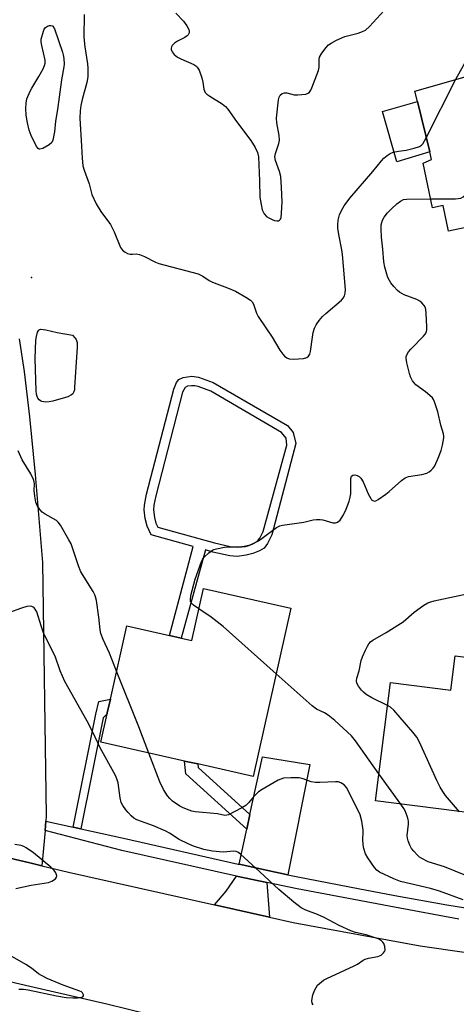
# Model space of a CAD drawing. Units: inches. Extents: x 1297761 to 1303761, y 501450 to 505451.
# Drawn here: x 1301586 to 1301725, y 502726 to 503038 of the extents above; entities that cross this region are included whole.
import ezdxf

# ---------------------------------------------------------------- set-up
doc = ezdxf.new("R2010")
doc.units = ezdxf.units.IN
doc.header["$MEASUREMENT"] = 0
for name, color, linetype in [('BLDG-Footprint', 5, 'Continuous'), ('CULTRL-Pad', 6, 'Continuous'), ('ELEV-Spot Elevation', 7, 'Continuous'), ('TRANS-Driveway', 251, 'Continuous'), ('TRANS-Non Street Sidewalk', 7, 'Continuous'), ('TRANS-Road', 130, 'Continuous'), ('TRANS-Street Sidewalk', 7, 'Continuous'), ('Undefined', 1, 'Continuous')]:
    doc.layers.add(name, color=color, linetype=linetype)

msp = doc.modelspace()

# ---------------------------------------------------------------- linework, layer by layer
at = {"layer": 'BLDG-Footprint'}
for points, elevation in [([(1301755.65, 502996.84), (1301759.41, 502978.88), (1301722.3, 502971.09), (1301720.61, 502979.16), (1301717.22, 502978.45), (1301714.23, 502992.69), (1301716.9, 502993.79), (1301716.31, 502996.19), (1301712.39, 503012.23), (1301711.58, 503015.53), (1301749.47, 503026.31), (1301755.05, 502999.67)], 423.66), ([(1301672.21, 502851.4), (1301660.24, 502798.01), (1301642.62, 502801.96), (1301638.43, 502802.9), (1301611.8, 502808.86), (1301613.81, 502817.84), (1301613.88, 502818.16), (1301614.86, 502822.5), (1301620.08, 502845.79), (1301633.65, 502842.75), (1301637.34, 502841.92), (1301640.76, 502841.16), (1301644.45, 502857.62)], 423.26), ([(1301748, 502833.31), (1301746.55, 502821.94), (1301767.75, 502819.23), (1301763.46, 502785.62), (1301763, 502782.06), (1301750.87, 502783.62), (1301730.63, 502786.2), (1301728.16, 502786.52), (1301724.87, 502786.94), (1301699.08, 502790.24), (1301703.89, 502827.84), (1301723.01, 502825.4), (1301724.4, 502836.32)], 426.68)]:
    msp.add_lwpolyline(points, close=True, dxfattribs=dict(at, elevation=elevation))
at = {"layer": 'CULTRL-Pad'}
msp.add_lwpolyline([(1301716.31, 502996.19), (1301705.89, 502993.09), (1301701.36, 503009.08), (1301712.39, 503012.23)], close=True, dxfattribs=at)
at = {"layer": 'ELEV-Spot Elevation'}
msp.add_point((1301589.78, 502956.39, 424.38), dxfattribs=at)
at = {"layer": 'TRANS-Driveway'}
for points in [[(1301671.27, 502766.8), (1301664.93, 502768.15), (1301655.74, 502770.11), (1301658.19, 502781.27), (1301659.2, 502785.88), (1301663.22, 502804.21), (1301678.23, 502801.74)], [(1301664.56, 502764.33), (1301665.41, 502753.35), (1301647.97, 502757.24), (1301651.66, 502761.6), (1301654.9, 502766.32)]]:
    msp.add_lwpolyline(points, close=True, dxfattribs=at)
at = {"layer": 'TRANS-Non Street Sidewalk'}
for points in [[(1301605.52, 502781.35), (1301603.05, 502781.89), (1301610.29, 502817.77), (1301611.25, 502821.77), (1301614.86, 502822.5), (1301613.88, 502818.15), (1301613.81, 502817.84), (1301612.62, 502816.57)], [(1301659.2, 502785.88), (1301658.19, 502781.27), (1301638.81, 502798.87), (1301638.43, 502802.9), (1301642.62, 502801.96), (1301642.73, 502800.83)]]:
    msp.add_lwpolyline(points, close=True, dxfattribs=at)
for points in [[(1301647.55, 502923.05, 0), (1301671.17, 502909.41, 0), (1301672.98, 502907.19, 0), (1301673.73, 502903.72, 0), (1301666.12, 502874.66, 0), (1301664.78, 502871.91, 0), (1301663.7, 502870.45, 0), (1301662.22, 502869.57, 0), (1301660.15, 502868.75, 0), (1301657.97, 502868.21, 0), (1301655.16, 502867.83, 0), (1301652.85, 502868, 0), (1301647.4, 502869.23, 0), (1301645.06, 502869.88, 0), (1301637.34, 502841.92, 0), (1301633.65, 502842.75, 0), (1301641.15, 502870.97, 0), (1301627.87, 502874.67, 0), (1301626.54, 502877.46, 0), (1301625.94, 502879.87, 0), (1301625.6, 502882.57, 0), (1301625.73, 502884.09, 0), (1301626.39, 502887.56, 0), (1301634.98, 502920.94, 0), (1301635.92, 502923.04, 0), (1301636.63, 502924, 0), (1301638.03, 502924.62, 0), (1301640.75, 502925.03, 0), (1301642.84, 502924.74, 0)], [(1301652.89, 502870.96, 0), (1301655.15, 502870.79, 0), (1301657.35, 502871.08, 0), (1301659.24, 502871.54, 0), (1301660.7, 502872.13, 0), (1301661.62, 502872.69, 0), (1301662.37, 502873.67, 0), (1301663.4, 502875.79, 0), (1301670.88, 502903.1, 0), (1301670.72, 502905.35, 0), (1301669.25, 502907.16, 0), (1301646.74, 502920.25, 0), (1301642.79, 502921.73, 0), (1301641.71, 502921.98, 0), (1301640.69, 502922.01, 0), (1301639.4, 502921.82, 0), (1301638.58, 502921.48, 0), (1301637.75, 502920.01, 0), (1301629.27, 502887.1, 0), (1301628.68, 502884.08, 0), (1301628.56, 502882.6, 0), (1301628.86, 502880.16, 0), (1301629.34, 502878.37, 0), (1301629.93, 502877.12, 0), (1301647.92, 502872.1, 0)]]:
    msp.add_polyline3d(points, close=True, dxfattribs=at)
at = {"layer": 'TRANS-Road'}
msp.add_lwpolyline([(1301585.93, 502936.92), (1301587.53, 502926.5), (1301589.19, 502912.15), (1301590.94, 502893.8), (1301593.31, 502865.94), (1301594.52, 502785.5), (1301594.37, 502783.79), (1301594.12, 502780.84), (1301593.15, 502769.63), (1301589.33, 502770.53), (1301577.84, 502773.23)], dxfattribs=at)
for points in [[(1301577.84, 502773.23, 0), (1301589.33, 502770.53, 0), (1301593.15, 502769.63, 0), (1301601.6, 502767.65, 0), (1301607.75, 502766.2, 0), (1301647.97, 502757.24, 0), (1301665.41, 502753.35, 0), (1301672.95, 502751.67, 0), (1301713.24, 502744.28, 0), (1301741.19, 502740.26, 0), (1301753.78, 502738.45, 0), (1301755.63, 502738.26, 0), (1301794.53, 502734.19, 0), (1301801.08, 502733.95, 0), (1301806.95, 502733.73, 0), (1301846.06, 502732.3, 0), (1301853.01, 502732.05, 0), (1301856.75, 502732.07, 0), (1301863.1, 502732.09, 0), (1301911.33, 502732.27, 0), (1301911.09, 502693.79, 0)], [(1301627.49, 502722.32, 0), (1301613.71, 502725.74, 0), (1301589.33, 502731.32, 0), (1301579.66, 502733.53, 0)]]:
    msp.add_polyline3d(points, dxfattribs=at)
at = {"layer": 'TRANS-Street Sidewalk'}
msp.add_lwpolyline([(1301725.59, 502752.67), (1301705.11, 502756.46), (1301674.22, 502762.34), (1301664.56, 502764.33), (1301654.9, 502766.32), (1301618.54, 502774.52), (1301594.12, 502780.84), (1301594.37, 502783.79), (1301603.05, 502781.89), (1301605.52, 502781.35), (1301619.08, 502778.38), (1301655.44, 502770.18), (1301655.74, 502770.11), (1301664.93, 502768.15), (1301671.27, 502766.8), (1301674.41, 502766.13), (1301693.59, 502762.48), (1301705.27, 502760.26), (1301721.76, 502757.29), (1301738.29, 502754.6)], dxfattribs=at)
at = {"layer": 'Undefined'}
for p, q in [((1301715.21, 503000.7, 422), (1301724.65, 503019.25, 422)), ((1301707.16, 502789.21, 424), (1301700.17, 502798.8, 424))]:
    msp.add_line(p, q, dxfattribs=at)
for points, elevation in [([(1301606.53, 503039.83), (1301606.39, 503032.64), (1301606.74, 503029.61), (1301607.62, 503024.21), (1301607.7, 503022.74), (1301607.67, 503020.09), (1301607.42, 503018.19), (1301605.92, 503012.88), (1301605.49, 503010.96), (1301605.23, 503009.3), (1301605.12, 503006.91), (1301605.73, 502998.04), (1301605.87, 502994.23), (1301606.17, 502991.78), (1301606.56, 502990.39), (1301608.12, 502986.08), (1301609.02, 502982.73), (1301610.37, 502979.75), (1301611.89, 502977.32), (1301614.95, 502973.19), (1301616.04, 502970.89), (1301618.06, 502965.92), (1301618.68, 502965.03), (1301619.59, 502964.34), (1301620.35, 502963.94), (1301621.12, 502963.72), (1301621.86, 502963.71), (1301623.14, 502963.84), (1301624.13, 502963.68), (1301625.69, 502963.03), (1301629.23, 502961.24), (1301630.29, 502960.82), (1301642.72, 502957.47), (1301644.2, 502956.75), (1301646.26, 502955.41), (1301647.33, 502954.87), (1301648.7, 502954.3), (1301652.05, 502953.12), (1301654.67, 502952.02), (1301657.95, 502950.12), (1301659.39, 502949.16), (1301659.95, 502948.59), (1301660.33, 502947.94), (1301661.31, 502945.08), (1301661.87, 502943.95), (1301666.22, 502937.39), (1301668.71, 502933.31), (1301669.67, 502932), (1301670.23, 502931.4), (1301670.91, 502930.87), (1301671.66, 502930.55), (1301673.04, 502930.47), (1301676.21, 502930.67), (1301677.25, 502930.93), (1301677.85, 502931.38), (1301678.27, 502932.03), (1301678.49, 502932.83), (1301679.08, 502937.44), (1301679.34, 502938.87), (1301679.75, 502940.28), (1301680.24, 502941.3), (1301681.21, 502942.67), (1301682.28, 502943.97), (1301683.35, 502944.96), (1301688.25, 502949.16), (1301688.83, 502949.78), (1301689.24, 502950.53), (1301689.47, 502951.36), (1301689.53, 502952.51), (1301688.62, 502963.63), (1301688.42, 502965.1), (1301687.42, 502970), (1301687.14, 502971.96), (1301687.08, 502973.08), (1301687.24, 502974.53), (1301687.65, 502976.24), (1301688.26, 502977.59), (1301689.14, 502979.15), (1301690.98, 502981.51), (1301698.28, 502990.02), (1301701, 502993.36), (1301701.78, 502994.18), (1301702.82, 502995.09), (1301703.7, 502995.71), (1301704.72, 502996.12), (1301706.38, 502996.45), (1301708.85, 502996.79), (1301711.39, 502997.43), (1301713.03, 502997.95), (1301713.73, 502998.35), (1301714.11, 502998.75), (1301715.21, 503000.7)], 422), ([(1301635.67, 503040.29), (1301638.12, 503037.69), (1301639.12, 503036.26), (1301639.78, 503035.01), (1301639.9, 503034.51), (1301639.86, 503034.04), (1301639.59, 503033.39), (1301639.25, 503033.01), (1301638.56, 503032.56), (1301636.2, 503031.37), (1301635.29, 503030.7), (1301634.51, 503029.95), (1301634.24, 503029.54), (1301634.13, 503029.11), (1301634.19, 503028.67), (1301634.47, 503028.01), (1301635.14, 503027.17), (1301636.24, 503026.3), (1301637.29, 503025.75), (1301641.33, 503023.91), (1301642.06, 503023.48), (1301642.48, 503023.12), (1301643.05, 503022.19), (1301643.93, 503019.75), (1301644.28, 503018.35), (1301644.59, 503016.08), (1301644.74, 503015.57), (1301645, 503015.11), (1301645.56, 503014.55), (1301646.46, 503013.89), (1301650.36, 503011.52), (1301651.46, 503010.65), (1301652.19, 503009.75), (1301654.9, 503005.91), (1301659.53, 502999.8), (1301660.86, 502997.6), (1301661.58, 502996.07), (1301661.88, 502994.69), (1301662.28, 502986.98), (1301662.39, 502981.85), (1301662.73, 502979.51), (1301663.12, 502977.78), (1301663.73, 502976.54), (1301664.47, 502975.75), (1301665.19, 502975.3), (1301666.23, 502974.78), (1301667.02, 502974.46), (1301667.78, 502974.29), (1301668.23, 502974.35), (1301668.59, 502974.56), (1301668.88, 502974.89), (1301669.08, 502975.37), (1301669.27, 502976.79), (1301669.45, 502980.36), (1301669.28, 502984.92), (1301669, 502988.43), (1301668.61, 502990.02), (1301667.32, 502993.52), (1301667.14, 502994.61), (1301667.33, 502995.75), (1301668.36, 502998.86), (1301668.59, 502999.99), (1301668.47, 503001.42), (1301667.71, 503005.42), (1301667.61, 503006.96), (1301668.24, 503012.73), (1301668.44, 503013.56), (1301668.81, 503014.26), (1301669.4, 503014.75), (1301670.14, 503014.97), (1301670.97, 503014.93), (1301673.3, 503014.36), (1301674.44, 503014.29), (1301676.95, 503014.59), (1301677.68, 503014.85), (1301678.08, 503015.15), (1301678.51, 503015.82), (1301678.87, 503016.6), (1301680.97, 503022.04), (1301681.17, 503023.12), (1301681.16, 503025.5), (1301681.35, 503026.27), (1301682.06, 503027.5), (1301683.46, 503029.37), (1301684.21, 503030.18), (1301684.96, 503030.77), (1301686.72, 503031.7), (1301689.33, 503032.84), (1301693.57, 503033.94), (1301694.91, 503034.38), (1301695.91, 503034.85), (1301697.18, 503035.99), (1301701.8, 503041.09)], 420), ([(1301724.65, 503019.25), (1301727.96, 503025.37)], 422), ([(1301716.62, 502981.28), (1301724.48, 502981.34), (1301725.37, 502981.39), (1301726.2, 502981.57), (1301726.93, 502981.96), (1301727.61, 502982.48), (1301731.78, 502986.08), (1301732.3, 502986.75), (1301732.96, 502988.06), (1301739.5, 503003.72), (1301739.95, 503005.14), (1301741.46, 503011.24), (1301742.15, 503013.35), (1301742.6, 503014.33), (1301743.33, 503015.16), (1301744.74, 503016.17), (1301750.93, 503019.34)], 424), ([(1301643.01, 502851.16), (1301641.28, 502852.35), (1301640.86, 502852.73), (1301640.53, 502853.15), (1301640.35, 502853.6), (1301640.29, 502854.09), (1301640.48, 502855.43), (1301641.83, 502860.61), (1301643.79, 502866.21), (1301644.27, 502867.09), (1301644.79, 502867.73), (1301646.1, 502868.92), (1301647.27, 502869.78), (1301647.78, 502870.03), (1301648.59, 502870.28), (1301651.13, 502870.78), (1301652.58, 502870.87), (1301656.68, 502870.86), (1301657.76, 502870.96), (1301658.55, 502871.15), (1301659.86, 502871.72), (1301661.89, 502872.8), (1301663.12, 502873.62), (1301667.68, 502876.98), (1301668.69, 502877.55), (1301669.52, 502877.79), (1301676.27, 502878.74), (1301679.24, 502879.42), (1301680.34, 502879.58), (1301681.51, 502879.59), (1301682.37, 502879.47), (1301685.58, 502878.47), (1301686.33, 502878.47), (1301687.02, 502878.73), (1301687.82, 502879.35), (1301688.75, 502880.74), (1301689.64, 502882.51), (1301690.74, 502885.37), (1301691.08, 502886.64), (1301691.23, 502887.7), (1301691.23, 502892.6), (1301691.44, 502893.28), (1301691.92, 502893.62), (1301692.55, 502893.72), (1301693.24, 502893.56), (1301693.89, 502893.21), (1301694.45, 502892.66), (1301695.18, 502891.45), (1301696.81, 502887.73), (1301697.56, 502886.24), (1301697.85, 502885.83), (1301698.19, 502885.53), (1301698.75, 502885.36), (1301699.22, 502885.47), (1301699.95, 502885.85), (1301702.36, 502887.54), (1301703.47, 502888.45), (1301707.3, 502891.91), (1301708.46, 502892.79), (1301709.53, 502893.21), (1301713.76, 502893.86), (1301715.43, 502894.28), (1301716.16, 502894.7), (1301716.81, 502895.25), (1301717.4, 502895.88), (1301717.91, 502896.59), (1301719.01, 502899), (1301719.97, 502901.47), (1301720.37, 502903.16), (1301720.75, 502905.43), (1301720.76, 502905.99), (1301720.66, 502906.74), (1301719.81, 502909.46), (1301718.91, 502913.72), (1301717.88, 502916.84), (1301717.51, 502917.64), (1301717.19, 502918.11), (1301716.37, 502918.94), (1301715.01, 502920.08), (1301711.94, 502922.31), (1301711.35, 502922.91), (1301710.87, 502923.57), (1301710.25, 502924.78), (1301709.87, 502925.85), (1301709.05, 502929.29), (1301708.84, 502930.72), (1301708.87, 502931.27), (1301709.01, 502931.78), (1301709.6, 502932.76), (1301710.36, 502933.65), (1301714.3, 502937.69), (1301714.84, 502938.35), (1301715.24, 502939.06), (1301715.4, 502939.85), (1301715.41, 502940.7), (1301715.21, 502945.06), (1301715.08, 502946.19), (1301714.92, 502946.72), (1301714.53, 502947.43), (1301713.82, 502948.27), (1301713.19, 502948.81), (1301712.2, 502949.32), (1301708.22, 502950.84), (1301706.74, 502951.67), (1301706.09, 502952.24), (1301704.89, 502953.53), (1301703.97, 502954.66), (1301703.52, 502955.37), (1301703.03, 502956.36), (1301702.66, 502957.42), (1301702.07, 502959.62), (1301701.72, 502961.28), (1301701.46, 502965.32), (1301701.01, 502969.13), (1301700.9, 502971.69), (1301700.93, 502973.1), (1301701.06, 502973.85), (1301701.3, 502974.54), (1301701.88, 502975.52), (1301702.94, 502976.89), (1301704.16, 502978.16), (1301705.87, 502979.78), (1301707.01, 502980.63), (1301708, 502981.08), (1301709.05, 502981.23), (1301716.62, 502981.28)], 424), ([(1301616.86, 502831.42), (1301614.6, 502837.08), (1301612.54, 502841.46), (1301611.83, 502843.36), (1301611.61, 502844.51), (1301611.17, 502848.59), (1301610.45, 502853.83), (1301610.2, 502854.97), (1301609.93, 502855.69), (1301609.36, 502856.72), (1301605.51, 502862.98), (1301604.75, 502864.88), (1301602.41, 502871.78), (1301601.72, 502873.11), (1301598.99, 502877.75), (1301598.28, 502878.68), (1301597.71, 502879.18), (1301594.2, 502881.21), (1301593.25, 502881.87), (1301592.46, 502882.74), (1301591.64, 502883.98), (1301591.21, 502885.04), (1301590.85, 502887), (1301590.7, 502888.71), (1301590.77, 502890.82), (1301590.67, 502891.52), (1301590.43, 502892.28), (1301589.62, 502894.02), (1301586.87, 502898.48), (1301585.6, 502901.37)], 422), ([(1301702.95, 502820.55), (1301697.94, 502822.94), (1301696.15, 502824.02), (1301695.23, 502824.76), (1301694.66, 502825.36), (1301693.66, 502826.69), (1301693.17, 502827.63), (1301693.06, 502828.38), (1301693.13, 502829.15), (1301693.86, 502831.5), (1301694.53, 502834.84), (1301694.94, 502835.94), (1301695.89, 502838.08), (1301696.52, 502839.39), (1301696.96, 502840.12), (1301697.55, 502840.71), (1301698.25, 502841.2), (1301702.49, 502843.69), (1301707.89, 502847.1), (1301711.41, 502850.12), (1301714.48, 502852.36), (1301715.69, 502853.08), (1301716.64, 502853.46), (1301717.72, 502853.74), (1301727.17, 502855.76)], 426), ([(1301679.31, 502725.54), (1301678.96, 502726.07), (1301678.84, 502726.77), (1301678.94, 502727.57), (1301679.2, 502728.66), (1301679.78, 502730.27), (1301680.71, 502731.71), (1301681.92, 502732.83), (1301682.59, 502733.3), (1301683.64, 502733.86), (1301692.3, 502737.88), (1301693.34, 502738.44), (1301695.2, 502739.68), (1301695.84, 502740.01), (1301696.86, 502740.33), (1301699.81, 502740.87), (1301700.86, 502741.29), (1301701.67, 502742), (1301701.96, 502742.43), (1301702.11, 502742.91), (1301702.07, 502743.98), (1301701.72, 502745.02), (1301701.44, 502745.42), (1301700.91, 502745.93), (1301699.95, 502746.45), (1301696.14, 502747.72), (1301692.78, 502748.48), (1301691.28, 502748.97), (1301687.59, 502750.68), (1301682.74, 502753.28), (1301680.64, 502754.17), (1301676.92, 502755.52), (1301675.46, 502756.27), (1301673.11, 502758.06), (1301668.33, 502762.11), (1301662.36, 502767.72), (1301656.25, 502773.28), (1301655.33, 502773.97), (1301654.84, 502774.17), (1301654.05, 502774.28), (1301650.66, 502773.98), (1301647.3, 502774.29), (1301644.6, 502774.86), (1301641.24, 502775.89), (1301639.61, 502776.56), (1301636.75, 502778.01), (1301633.65, 502780.01), (1301632.49, 502780.67), (1301628.53, 502782.36), (1301623.28, 502784.28), (1301622.37, 502784.74), (1301621.43, 502785.52), (1301620.5, 502786.52), (1301619.81, 502787.41), (1301618.85, 502788.79), (1301618.34, 502789.77), (1301617.99, 502791.19), (1301617.31, 502795.94), (1301616.97, 502797.29), (1301616.55, 502798.34), (1301611.62, 502807.13), (1301609.27, 502812.02), (1301607.45, 502815.53), (1301600.4, 502828.17), (1301598.95, 502831.55), (1301597.33, 502836.14), (1301593.77, 502843.31), (1301592.87, 502845.84), (1301591.48, 502850.21), (1301590.98, 502851.14), (1301590.68, 502851.5), (1301590.31, 502851.77), (1301589.9, 502851.96), (1301589.42, 502852.04), (1301588.32, 502851.9), (1301586.65, 502851.4), (1301582.56, 502849.93)], 420), ([(1301667.55, 502830.61), (1301650.71, 502845.62), (1301646.92, 502848.52), (1301643.01, 502851.16)], 424), ([(1301627.08, 502805.44), (1301623.91, 502813.7), (1301616.86, 502831.42)], 422), ([(1301700.17, 502798.8), (1301692.74, 502809.28), (1301691.45, 502810.86), (1301686.13, 502815.76), (1301684.1, 502817.46), (1301682.89, 502818.23), (1301680.39, 502819.38), (1301678.99, 502820.4), (1301667.55, 502830.61)], 424), ([(1301725.79, 502786.82), (1301721.37, 502792), (1301720.52, 502793.17), (1301719.63, 502794.64), (1301718.59, 502796.67), (1301713.06, 502808.92), (1301712.25, 502810.48), (1301710.97, 502812.09), (1301704.89, 502819), (1301703.83, 502820.01), (1301702.95, 502820.55)], 426), ([(1301726.91, 502758.82), (1301719.38, 502761.56), (1301716.57, 502762.48), (1301707.03, 502764.7), (1301704.92, 502765.48), (1301700.37, 502767.62), (1301699.5, 502768.26), (1301698.76, 502769.09), (1301696.64, 502772.19), (1301695.96, 502773.47), (1301695.36, 502775.14), (1301695.13, 502776.25), (1301695.02, 502778.13), (1301695.18, 502780.16), (1301695.16, 502781), (1301694.7, 502783.84), (1301694.23, 502785.79), (1301693.51, 502787.4), (1301689.86, 502794.5), (1301689.15, 502795.36), (1301688.03, 502796.01), (1301687.28, 502796.26), (1301686.42, 502796.33), (1301681.42, 502796.05), (1301679.98, 502796.05), (1301678.63, 502796.3), (1301676.15, 502797.29), (1301674.81, 502797.59), (1301672.16, 502797.61), (1301669.82, 502797.42), (1301669, 502797.16), (1301668.21, 502796.79), (1301663.05, 502793.9), (1301661.94, 502793.07), (1301660.93, 502792.16), (1301660.37, 502791.57), (1301658.9, 502789.7), (1301657.92, 502788.8), (1301656.59, 502787.99), (1301652.36, 502785.83), (1301651.85, 502785.67), (1301651.19, 502785.63), (1301648.85, 502786.13), (1301641.82, 502786.79), (1301640.71, 502787), (1301639.87, 502787.26), (1301637.96, 502788.04), (1301636.93, 502788.57), (1301634.6, 502790.2), (1301633.78, 502790.97), (1301633.05, 502791.81), (1301631.8, 502793.81), (1301630.6, 502796.34), (1301627.08, 502805.44)], 422), ([(1301727.74, 502766.6), (1301721.02, 502769.27), (1301715.82, 502770.92), (1301713.76, 502771.93), (1301713.05, 502772.4), (1301712.41, 502772.97), (1301711.22, 502774.24), (1301710.51, 502775.14), (1301709.96, 502776.16), (1301709.45, 502777.54), (1301709.22, 502778.38), (1301709.11, 502779.22), (1301709.56, 502782.84), (1301709.57, 502783.72), (1301709.48, 502784.29), (1301709.16, 502785.41), (1301708.54, 502787.06), (1301708.11, 502787.83), (1301707.16, 502789.21)], 424), ([(1301584.86, 502762.41), (1301589.7, 502763.46), (1301595.26, 502764.34), (1301596.29, 502764.75), (1301597.39, 502765.47), (1301597.8, 502766), (1301597.85, 502766.46), (1301597.54, 502767.45), (1301597.06, 502768.14), (1301595.99, 502769.16), (1301590.43, 502773.74), (1301588.1, 502775.35), (1301587.37, 502775.76), (1301586.58, 502776.07), (1301584.54, 502776.36)], 418), ([(1301585.83, 502730.47), (1301587.3, 502730.49), (1301588.78, 502730.29), (1301597.73, 502728.39), (1301600.81, 502727.85), (1301602.9, 502727.71), (1301604.39, 502727.72), (1301605.7, 502727.95), (1301606.12, 502728.1), (1301606.37, 502728.33), (1301606.38, 502728.69), (1301606.05, 502729.3), (1301605.66, 502729.63), (1301605.19, 502729.89), (1301599.84, 502731.77), (1301594.78, 502733.92), (1301592.96, 502734.78), (1301592.04, 502735.39), (1301589.8, 502737.2), (1301588.07, 502738.3), (1301580.07, 502742.87)], 418)]:
    msp.add_lwpolyline(points, dxfattribs=dict(at, elevation=elevation))
at = {"layer": 'Undefined', "elevation": 424}
for points in [[(1301592.46, 502997.04), (1301592.25, 502997.07), (1301591.89, 502997.31), (1301591.44, 502997.96), (1301589.7, 503001.47), (1301589.07, 503003.11), (1301588.51, 503005.47), (1301588.17, 503007.91), (1301588.07, 503009.94), (1301588.09, 503011.69), (1301588.38, 503013.09), (1301589.36, 503015.48), (1301589.91, 503016.48), (1301592.2, 503020.12), (1301593.55, 503022.6), (1301594, 503023.61), (1301594.15, 503024.34), (1301594.14, 503025.32), (1301593.06, 503030), (1301592.9, 503031.13), (1301592.91, 503032), (1301593.59, 503034.58), (1301593.86, 503035.18), (1301594.3, 503035.69), (1301594.89, 503036.08), (1301595.5, 503036.3), (1301596.01, 503036.34), (1301596.45, 503036.22), (1301596.62, 503036.09), (1301597.11, 503035.29), (1301599.69, 503027.85), (1301599.91, 503027.01), (1301600.07, 503025.84), (1301600.16, 503024.06), (1301600.13, 503023.17), (1301599.32, 503019.07), (1301598.08, 503009.7), (1301597.4, 503005.95), (1301597.12, 503002.6), (1301596.61, 502999.99), (1301596.26, 502999.23), (1301595.44, 502998.49), (1301593.41, 502997.33)], [(1301594.37, 502916.81), (1301593.06, 502916.95), (1301592.63, 502917.17), (1301592.27, 502917.49), (1301591.83, 502918.09), (1301591.62, 502918.55), (1301591.41, 502919.28), (1301591.26, 502920.37), (1301590.99, 502930.62), (1301591.21, 502936.44), (1301591.37, 502937.62), (1301591.75, 502938.99), (1301592.12, 502939.64), (1301592.29, 502939.78), (1301592.73, 502939.92), (1301593.53, 502939.9), (1301594.4, 502939.75), (1301597.97, 502938.9), (1301602.82, 502938), (1301603.56, 502937.25), (1301603.98, 502936.68), (1301604.33, 502935.74), (1301604.32, 502934.29), (1301603.53, 502921.57), (1301603.43, 502920.7), (1301603.21, 502919.89), (1301602.93, 502919.45), (1301602.55, 502919.09), (1301601.32, 502918.5), (1301596.61, 502917.07), (1301595.48, 502916.87)]]:
    msp.add_lwpolyline(points, close=True, dxfattribs=at)

doc.saveas('drawing.dxf')
